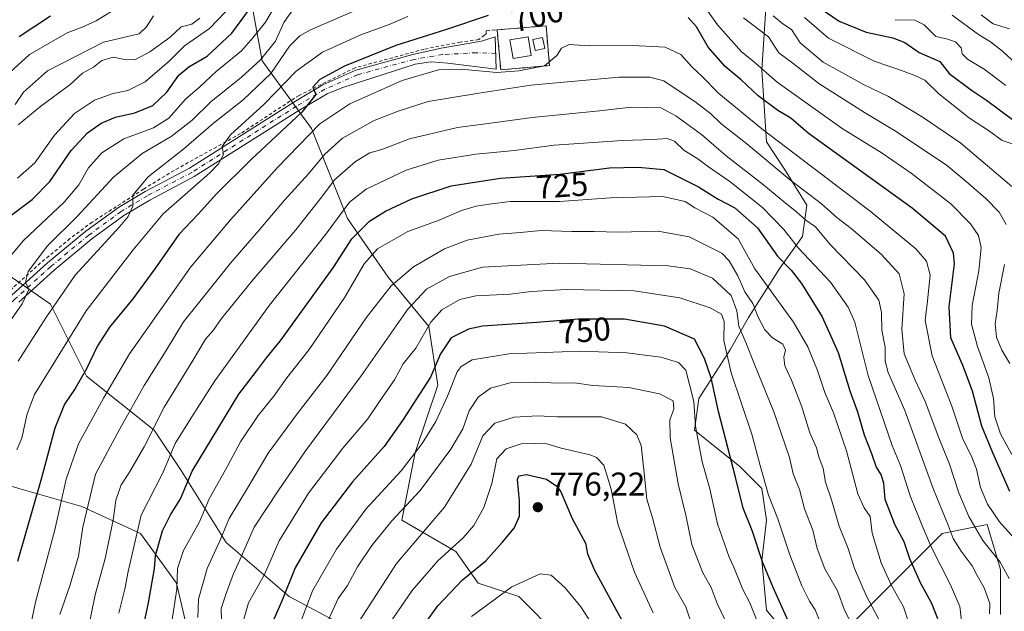
# Model space of a CAD drawing. Units: metres. Extents: x 662028 to 665495, y 4730332 to 4732726.
# Drawn here: x 663584 to 663884, y 4731325 to 4731505 of the extents above; entities that cross this region are included whole.
import ezdxf
from ezdxf.enums import TextEntityAlignment as Align

# ---------------------------------------------------------------- set-up
doc = ezdxf.new("R2010")
doc.units = ezdxf.units.M
doc.header["$MEASUREMENT"] = 0
for name, pattern in [('DGN Style 2', [1.6480167562047852, 0.988810053722871, -0.6592067024819142]), ('DGN Style 3', [2.307223458686699, 1.648016756204785, -0.6592067024819142]), ('DGN Style 4', [2.6384748266838614, 1.318413404963828, -0.6592067024819142, 0.001648016756204785, -0.6592067024819142])]:
    doc.linetypes.add(name, pattern=pattern)
for name, color, linetype, lineweight in [('Antena Cxs', 7, 'Continuous', 0), ('Arbolado forestal CxS', 92, 'Continuous', 0), ('Curva de nivel maestra', 30, 'Continuous', 30), ('Curva de nivel normal', 30, 'Continuous', 0), ('Edificación ligera Cxs', 1, 'Continuous', 0), ('Instalación de telecomunicaciones y medición Cxs', 135, 'Continuous', 0), ('Obra de contención lineal', 1, 'DGN Style 3', 13), ('Pastizal CxS', 92, 'Continuous', 0), ('Pista no pavimentada Cxs', 111, 'Continuous', 0), ('Pista no pavimentada eje', 91, 'DGN Style 4', 0), ('Punto de cota en terreno', 7, 'Continuous', 0), ('Rótulo de curva de nivel directora', 7, 'Continuous', 0), ('Rótulo de punto de cota en terreno', 7, 'Continuous', 0), ('Suelo desnudo CxS', 253, 'Continuous', 0), ('Valla', 7, 'DGN Style 2', 0)]:
    doc.layers.add(name, color=color, linetype=linetype, lineweight=lineweight)
doc.styles.add('Style-Arial', font='txt')

# ---------------------------------------------------------------- blocks, each defined once
blk = doc.blocks.new('*U17')
at = {"layer": 'Arbolado forestal CxS', "color": 92, "linetype": 'Continuous', "lineweight": 0}
for points in [[(663574.9892999995, 4731532.958100001, 618.8173999999999), (663585.0909000002, 4731540.7719, 616.2455999999949), (663593.1331000002, 4731546.9923, 615.4355999999971), (663622.5324999997, 4731537.478700001, 637.5053999999947), (663638.9590999996, 4731523.789100001, 654.064400000003), (663655.3855, 4731507.3619, 674.5473999999958), (663658.1234999998, 4731492.304500001, 683.5791000000027), (663673.1807000004, 4731471.7707, 702.7502999999998), (663684.1310999999, 4731444.392100001, 720.1548999999941), (663696.4512999998, 4731426.595699999, 732.6717000000062), (663708.7710999995, 4731411.537699999, 744.1233000000066), (663711.5088999999, 4731393.741699999, 750.6441000000051), (663704.6634999998, 4731373.2093, 753.6515000000073), (663700.5565, 4731352.6757, 759.9095999999992), (663716.9829000002, 4731343.0933, 769.438599999994), (663723.8277000004, 4731333.5101, 775.5970999999992), (663736.1473000003, 4731329.402899999, 780.5745000000024), (663748.4666999998, 4731317.0825, 785.0405999999931)], [(663689.6051000003, 4731317.0843, 766.4682999999933), (663666.3334999997, 4731329.405099999, 749.8163999999962), (663647.1697000006, 4731345.8325, 734.8617999999989), (663633.4804999996, 4731367.735300001, 721.6076999999932), (663625.2676999997, 4731380.055299999, 714.0170000000071), (663604.7342999997, 4731396.4827, 699.5476999999955), (663593.7839000003, 4731418.3859, 688.1434000000008), (663571.8812999995, 4731433.4441, 674.2929000000004), (663558.1929000001, 4731444.395300001, 665.5966000000044), (663544.5038999999, 4731443.026900001, 661.4830999999976), (663536.2901, 4731437.551899999, 660.1134000000021), (663528.0767000001, 4731417.0185, 660.0298000000039), (663530.8142999997, 4731396.4847, 665.508600000001), (663534.9200999998, 4731381.426899999, 668.5792999999976), (663547.2405000003, 4731373.2139, 676.2192000000068), (663562.2984999996, 4731369.1065, 682.9100999999937), (663584.2001, 4731362.2609, 695.4413999999961), (663603.3649000004, 4731356.785300001, 707.8542000000016), (663621.1601, 4731348.570900001, 720.0197999999947), (663632.1118999999, 4731333.512700001, 728.9232000000048), (663636.2175000003, 4731315.7169, 732.8407000000007)], [(663882.6193000004, 4731323.924100001, 712.6189000000013), (663882.6195, 4731337.6129, 710.6392999999953), (663878.5126999998, 4731351.301700001, 707.2415000000037), (663864.8239000002, 4731348.564300001, 717.109500000006), (663848.3969000002, 4731332.137700001, 730.8329999999987), (663836.0768999998, 4731319.818499999, 740.8150000000023)], [(663818.2811000004, 4731317.080700001, 751.077099999995), (663811.4370999997, 4731325.294700001, 752.5660999999964), (663810.0685000002, 4731340.3529, 750.3059999999969), (663811.4380999999, 4731352.672700001, 746.8234999999986), (663810.0689000003, 4731362.254699999, 745.6591000000044), (663803.2241000002, 4731369.0997, 748.5570000000008), (663796.3803000003, 4731374.5757, 751.9009999999981), (663789.5355000002, 4731380.0507, 756.0820999999996), (663790.9046999998, 4731389.6337, 754.7489999999963), (663800.4867000004, 4731404.691299999, 743.8752999999998), (663805.9627, 4731414.2729, 738.2339000000065), (663815.5449000001, 4731429.330700001, 725.8850999999996), (663822.3901000004, 4731438.9133, 717.7741999999998), (663823.7591000004, 4731448.494899999, 712.5828000000038), (663816.9145000001, 4731459.445900001, 709.5843000000023), (663811.4395000003, 4731467.6601, 706.4566999999952), (663810.0708999997, 4731489.561699999, 695.3638000000064), (663811.4407000003, 4731511.464500001, 682.8166999999958)]]:
    blk.add_polyline3d(points, dxfattribs=at)
blk = doc.blocks.new('5PATER')
at = {"layer": 'Suelo desnudo CxS', "linetype": 'Continuous', "lineweight": 0}
h = blk.add_hatch(color=51, dxfattribs=at)
edge = h.paths.add_edge_path()
edge.add_ellipse((0, 0), major_axis=(-0.1095731443231308, -0.1110710700762829), ratio=0.9994222409660322, start_angle=0, end_angle=360)

msp = doc.modelspace()

# ---------------------------------------------------------------- linework, layer by layer
at = {"layer": 'Antena Cxs', "color": 7, "linetype": 'Continuous', "lineweight": 0}
msp.add_polyline3d([(663744.04, 4731496.060000001, 706.0601000000024), (663741.0999999996, 4731495.439999999, 706.2312999999995), (663740.3799999999, 4731498.83, 706.1377000000067), (663743.3200000003, 4731499.449999999, 705.6152000000002), (663744.04, 4731496.060000001, 706.0601000000024)], dxfattribs=at)
msp.add_polyline3d([(663744.04, 4731496.060000001, 706.0601000000024), (663741.0999999996, 4731495.439999999, 706.2312999999995), (663740.3799999999, 4731498.83, 706.1377000000067), (663743.3200000003, 4731499.449999999, 705.6152000000002), (663744.04, 4731496.060000001, 706.0601000000024)], dxfattribs=at)
msp.add_3dface([(663744.04, 4731496.060000001, 706.0601000000024), (663741.0999999996, 4731495.439999999, 706.2312999999995), (663740.3799999999, 4731498.83, 706.1377000000067), (663743.3200000003, 4731499.449999999, 705.6152000000002)], dxfattribs=at)
msp.add_3dface([(663744.04, 4731496.060000001, 706.0601000000024), (663741.0999999996, 4731495.439999999, 706.2312999999995), (663740.3799999999, 4731498.83, 706.1377000000067), (663743.3200000003, 4731499.449999999, 705.6152000000002)], dxfattribs=at)
msp.add_3dface([(663744.04, 4731496.060000001, 706.0601000000024), (663741.0999999996, 4731495.439999999, 706.2312999999995), (663740.3799999999, 4731498.83, 706.1377000000067), (663743.3200000003, 4731499.449999999, 705.6152000000002)], dxfattribs=at)
msp.add_3dface([(663744.04, 4731496.060000001, 706.0601000000024), (663741.0999999996, 4731495.439999999, 706.2312999999995), (663740.3799999999, 4731498.83, 706.1377000000067), (663743.3200000003, 4731499.449999999, 705.6152000000002)], dxfattribs=at)
msp.add_3dface([(663744.04, 4731496.060000001, 706.0601000000024), (663741.0999999996, 4731495.439999999, 706.2312999999995), (663740.3799999999, 4731498.83, 706.1377000000067), (663743.3200000003, 4731499.449999999, 705.6152000000002)], dxfattribs=at)
at = {"layer": 'Arbolado forestal CxS', "color": 92, "linetype": 'Continuous', "lineweight": 0}
for points in [[(663818.2811000004, 4731317.080700001, 751.077099999995), (663811.4370999997, 4731325.294700001, 752.5660999999964), (663810.0685000002, 4731340.3529, 750.3059999999969), (663811.4380999999, 4731352.672700001, 746.8234999999986), (663810.0689000003, 4731362.254699999, 745.6591000000044), (663803.2241000002, 4731369.0997, 748.5570000000008), (663796.3803000003, 4731374.5757, 751.9009999999981), (663789.5355000002, 4731380.0507, 756.0820999999996), (663790.9046999998, 4731389.6337, 754.7489999999963), (663800.4867000004, 4731404.691299999, 743.8752999999998), (663805.9627, 4731414.2729, 738.2339000000065), (663815.5449000001, 4731429.330700001, 725.8850999999996), (663822.3901000004, 4731438.9133, 717.7741999999998), (663823.7591000004, 4731448.494899999, 712.5828000000038), (663816.9145000001, 4731459.445900001, 709.5843000000023), (663811.4395000003, 4731467.6601, 706.4566999999952), (663810.0708999997, 4731489.561699999, 695.3638000000064), (663811.4407000003, 4731511.464500001, 682.8166999999958), (663816.9156999999, 4731527.8913, 673.3631000000023), (663834.7117, 4731547.055299999, 653.716499999995), (663847.0317000002, 4731564.8509, 636.5344000000041), (663863.4590999996, 4731582.6461, 615.3252999999969), (663879.3337000003, 4731593.468699999, 612.5752999999969)], [(663593.1331000002, 4731546.9923, 615.4355999999971), (663622.5324999997, 4731537.478700001, 637.5053999999947), (663638.9590999996, 4731523.789100001, 654.064400000003), (663655.3855, 4731507.3619, 674.5473999999958), (663658.1234999998, 4731492.304500001, 683.5791000000027), (663673.1807000004, 4731471.7707, 702.7502999999998), (663684.1310999999, 4731444.392100001, 720.1548999999941), (663696.4512999998, 4731426.595699999, 732.6717000000062), (663708.7710999995, 4731411.537699999, 744.1233000000066), (663711.5088999999, 4731393.741699999, 750.6441000000051), (663704.6634999998, 4731373.2093, 753.6515000000073), (663700.5565, 4731352.6757, 759.9095999999992), (663716.9829000002, 4731343.0933, 769.438599999994), (663723.8277000004, 4731333.5101, 775.5970999999992), (663736.1473000003, 4731329.402899999, 780.5745000000024), (663748.4666999998, 4731317.0825, 785.0405999999931)], [(663689.6051000003, 4731317.0843, 766.4682999999933), (663666.3334999997, 4731329.405099999, 749.8163999999962), (663647.1697000006, 4731345.8325, 734.8617999999989), (663633.4804999996, 4731367.735300001, 721.6076999999932), (663625.2676999997, 4731380.055299999, 714.0170000000071), (663604.7342999997, 4731396.4827, 699.5476999999955), (663593.7839000003, 4731418.3859, 688.1434000000008), (663571.8812999995, 4731433.4441, 674.2929000000004), (663558.1929000001, 4731444.395300001, 665.5966000000044), (663544.5038999999, 4731443.026900001, 661.4830999999976), (663536.2901, 4731437.551899999, 660.1134000000021), (663528.0767000001, 4731417.0185, 660.0298000000039), (663530.8142999997, 4731396.4847, 665.508600000001), (663534.9200999998, 4731381.426899999, 668.5792999999976), (663547.2405000003, 4731373.2139, 676.2192000000068), (663562.2984999996, 4731369.1065, 682.9100999999937), (663584.2001, 4731362.2609, 695.4413999999961), (663603.3649000004, 4731356.785300001, 707.8542000000016), (663621.1601, 4731348.570900001, 720.0197999999947), (663632.1118999999, 4731333.512700001, 728.9232000000048), (663636.2175000003, 4731315.7169, 732.8407000000007)], [(663882.6193000004, 4731323.924100001, 712.6189000000013), (663882.6195, 4731337.6129, 710.6392999999953), (663878.5126999998, 4731351.301700001, 707.2415000000037), (663864.8239000002, 4731348.564300001, 717.109500000006), (663848.3969000002, 4731332.137700001, 730.8329999999987), (663836.0768999998, 4731319.818499999, 740.8150000000023)]]:
    msp.add_polyline3d(points, dxfattribs=at)
at = {"layer": 'Curva de nivel maestra', "color": 30, "linetype": 'Continuous', "lineweight": 30, "flags": 128}
for points, elevation in [([(663581.7800000003, 4731445.3301), (663588.2400000002, 4731450.1501), (663593.5800000001, 4731455.6601), (663600.1200000001, 4731465.0601), (663605.0800000001, 4731470.440099999), (663609.1699999999, 4731473.4101), (663613.5599999997, 4731475.2601), (663619.3899999997, 4731476.540100001), (663624.8799999999, 4731478.790100001), (663629.1399999997, 4731482.780099999), (663632.8300000001, 4731488.0001), (663635.8399999999, 4731490.520099999), (663641.4699999997, 4731493.7601), (663648.9400000004, 4731500.7601), (663655.6900000004, 4731509.940099999)], 675), ([(663827.5099999999, 4731508.600099999), (663833.54, 4731504.4001), (663841.7400000002, 4731501.0701), (663849.8899999997, 4731499.360099999), (663853.5099999999, 4731497.880100001), (663857.8300000001, 4731494.9001), (663864.0999999996, 4731492.140100001), (663866.9600000001, 4731488.5101), (663873.7400000002, 4731483.460100001), (663878.29, 4731480.420100001), (663886.5999999996, 4731474.170100001)], 675), ([(663726.8799999999, 4731506.130100001), (663714.1799999997, 4731501.870100001), (663698.75, 4731497.0101), (663683.1399999997, 4731490.7301), (663675.6399999997, 4731486.630100001), (663673.5899999999, 4731484.3301), (663674.5, 4731482.1501), (663670.1799999997, 4731476.690099999), (663654.8399999999, 4731462.3201), (663644.1699999999, 4731451.800100001), (663638.8399999999, 4731445.850099999), (663632.8399999999, 4731439.5801), (663625.5199999996, 4731429.0801), (663618.8499999996, 4731420.0001), (663611.7599999999, 4731411.3301), (663608.0499999998, 4731405.6601), (663604.7199999997, 4731398.6601), (663601.3300000001, 4731392.6601), (663598.0800000001, 4731387.9001), (663595.1100000005, 4731380.600099999), (663590.9699999997, 4731365.1601), (663583.7699999996, 4731340.120100001)], 700), ([(663593.7699999996, 4731505.9101), (663584.3200000003, 4731499.610099999)], 649.9999999999999), ([(663885.3799999999, 4731361.340100001), (663880.2599999999, 4731373.120100001), (663876.8899999997, 4731381.2301), (663874.0700000003, 4731391.9101), (663871.2599999999, 4731399.5101), (663867.5, 4731408.090100001), (663867.0199999996, 4731417.6601), (663868.5700000003, 4731430.6601), (663868.3499999996, 4731433.860099999), (663865.8700000001, 4731439.040100001), (663855.6900000004, 4731447.540100001), (663824.1299999999, 4731470.340100001), (663818.8700000001, 4731474.860099999), (663814.9400000004, 4731477.2301), (663808.9100000003, 4731481.7401), (663803.7300000006, 4731486.5701), (663798.8499999996, 4731490.6601), (663793.7199999997, 4731496.460100001), (663790.1399999997, 4731502.700099999), (663787.6900000004, 4731505.530099999)], 700), ([(663616.9500000002, 4731296.190099999), (663623.6399999997, 4731327.4901), (663625.4600000001, 4731338.0101), (663625.7000000002, 4731341.950099999), (663627.8200000003, 4731349.4001), (663630.29, 4731354.3301), (663633.3200000003, 4731359.1501), (663636.9100000003, 4731367.600099999), (663651.0199999996, 4731391.0001), (663656.4600000001, 4731397.9301), (663659.4900000002, 4731402.040100001), (663663.6399999997, 4731407.130100001), (663679.6799999997, 4731429.4001), (663685.4299999997, 4731438.2301), (663690.79, 4731443.610099999), (663695.6100000005, 4731446.630100001), (663703.6600000003, 4731450.380100001), (663715.5700000003, 4731454.300100001), (663730.5800000001, 4731456.6601), (663748.5999999996, 4731457.890100001), (663763.7400000002, 4731459.780099999), (663772.4699999997, 4731460.040100001), (663780.2400000002, 4731459.3301), (663790.7800000003, 4731454.020099999), (663796.8099999997, 4731450.3201), (663801.8200000003, 4731447.6801), (663808.7300000006, 4731441.5801), (663814.8300000001, 4731432.940099999), (663818.9299999997, 4731428.670100001), (663822.1100000005, 4731424.6601), (663828.3899999997, 4731414.530099999), (663833.2599999999, 4731403.630100001), (663836.75, 4731391.9801), (663839.0700000003, 4731385.600099999), (663841.1399999997, 4731378.640100001), (663843.3600000005, 4731372.940099999), (663844.8300000001, 4731368.7401), (663846.3300000001, 4731366.340100001), (663847.0099999999, 4731363.960100001), (663847.4699999997, 4731359.0701), (663850.4299999997, 4731351.2601), (663853.2199999997, 4731346.220100001), (663854.9400000004, 4731341.040100001), (663858.1600000003, 4731333.670100001), (663861.6200000001, 4731327.370100001), (663863.4500000002, 4731322.800100001)], 725), ([(663818.0700000003, 4731322.040100001), (663813.5300000003, 4731332.170100001), (663810.2599999999, 4731340.020099999), (663807.1399999997, 4731349.5001), (663804.3799999999, 4731356.3301), (663802, 4731365.7601), (663796.8300000001, 4731385.710100001), (663794.6799999997, 4731395.960100001), (663792.5999999996, 4731401.790100001), (663789.5499999998, 4731407.720100001), (663780.4600000001, 4731411.630100001), (663768.3200000003, 4731413.7501), (663754.1799999997, 4731413.7401), (663741.6699999999, 4731412.7501), (663725.0999999996, 4731411.620100001), (663720.9000000004, 4731410.7301), (663715.5700000003, 4731408.120100001), (663712.3099999997, 4731403.2401), (663709.3099999997, 4731396.170100001), (663700.7800000003, 4731383.0001), (663695.2699999996, 4731375.0801), (663685.5800000001, 4731364.3301), (663676.0700000003, 4731351.800100001), (663668.2100000001, 4731338.200099999), (663664, 4731327.800100001), (663659.5599999997, 4731317.6601)], 750), ([(663699.7400000002, 4731310.1601), (663711.54, 4731326.640100001), (663719.0499999998, 4731334.4901), (663726.1699999999, 4731340.3101), (663731.1100000005, 4731345.9101), (663734.7599999999, 4731350.210100001), (663736.3600000005, 4731353.850099999), (663736.3799999999, 4731358.5801), (663735.7300000006, 4731365.0001), (663736.1399999997, 4731366.100099999), (663738.4800000006, 4731366.530099999), (663744.5599999997, 4731365.1501), (663747.6900000004, 4731363.0001), (663748.8899999997, 4731361.2401), (663752.3399999999, 4731353.1801), (663756.4100000003, 4731345.640100001), (663757.0300000003, 4731342.420100001), (663759.1699999999, 4731337.4801), (663773.0999999996, 4731312.0001)], 775)]:
    msp.add_lwpolyline(points, dxfattribs=dict(at, elevation=elevation))
at = {"layer": 'Curva de nivel normal', "color": 30, "linetype": 'Continuous', "lineweight": 0, "flags": 128}
for points, elevation in [([(663665.1799999997, 4731514.450099999), (663659.1600000003, 4731504.110099999), (663655.4199999999, 4731499.390100001), (663651.8399999999, 4731495.340100001), (663644.1699999999, 4731489.0801), (663639.1699999999, 4731484.440099999), (663634.8399999999, 4731480.670100001), (663629.75, 4731474.950099999), (663625.1500000004, 4731472.0101), (663616.0499999998, 4731468.630100001), (663609.3799999999, 4731464.350099999), (663605.3499999996, 4731459.780099999), (663602.4100000003, 4731454.610099999), (663597.9400000004, 4731449.3301), (663585.5800000001, 4731437.6601), (663569.2800000003, 4731418.3301)], 680), ([(663667.6299999999, 4731508.120100001), (663664.7599999999, 4731503.9901), (663662.1600000003, 4731498.3201), (663657.6600000003, 4731492.6501), (663651.9000000004, 4731487.420100001), (663642.5, 4731479.890100001), (663636.8399999999, 4731474.2601), (663630.5, 4731469.290100001), (663621.6299999999, 4731464.1601), (663613, 4731456.920100001), (663601.8700000001, 4731445.030099999), (663592.9299999997, 4731436.050100001), (663587.04, 4731428.290100001), (663586.1799999997, 4731425.0001), (663587.2300000006, 4731422.790100001), (663585.2000000002, 4731418.420100001), (663577.7100000001, 4731407.8101)], 685), ([(663579.0899999999, 4731486.6601), (663587.4600000001, 4731494.290100001), (663598.9000000004, 4731500.8301), (663603.4699999997, 4731502.530099999), (663607.6600000003, 4731504.520099999), (663613.7800000003, 4731508.290100001)], 655), ([(663690.5, 4731509.420100001), (663672.8399999999, 4731501.720100001), (663669.5700000003, 4731499.960100001), (663666.5, 4731496.790100001), (663660.7300000006, 4731488.4801), (663652.4000000004, 4731480.5001), (663643.3899999997, 4731473.4001), (663634.3099999997, 4731465.540100001), (663623.5199999996, 4731457.050100001), (663618.8499999996, 4731451.540100001), (663618.7800000003, 4731448.1801), (663617.3700000001, 4731444.9801), (663614.8799999999, 4731441.950099999), (663601.2599999999, 4731427.190099999), (663592.4100000003, 4731414.1801), (663583.9800000006, 4731401.030099999)], 690), ([(663886.0499999998, 4731372.620100001), (663882.5899999999, 4731378.940099999), (663880.9000000004, 4731384.0601), (663880.4500000002, 4731389.620100001), (663879.0499999998, 4731395.9101), (663875.5499999998, 4731405.4801), (663873.79, 4731412.280099999), (663873.9600000001, 4731417.950099999), (663876.04, 4731428.5001), (663876.7599999999, 4731435.600099999), (663875.8799999999, 4731439.2601), (663873.4800000006, 4731442.7401), (663867.4500000002, 4731448.840100001), (663855.4600000001, 4731458.220100001), (663846.5700000003, 4731464.290100001), (663834.4400000004, 4731471.8101), (663814.7100000001, 4731485.870100001), (663807.2999999998, 4731492.380100001), (663803.8499999996, 4731495.120100001), (663796.6100000005, 4731503.3101), (663791.9199999999, 4731509.9101)], 695), ([(663625.0700000003, 4731505.9901), (663623.0300000003, 4731502.6501), (663620.7800000003, 4731500.550100001), (663609.9400000004, 4731497.970100001), (663592.9199999999, 4731489.290100001), (663585.6200000001, 4731482.850099999), (663583.0899999999, 4731479.020099999)], 659.9999999999999), ([(663702.3799999999, 4731505.800100001), (663696.7999999998, 4731503.4301), (663688.1699999999, 4731500.2601), (663676.5, 4731494.940099999), (663668.5, 4731489.2501), (663658.7300000006, 4731479.210100001), (663648.4800000006, 4731469.800100001), (663645.9400000004, 4731466.290100001), (663646.4199999999, 4731463.8301), (663644.9000000004, 4731460.970100001), (663642.2400000002, 4731458.290100001), (663628.0499999998, 4731445.8301), (663618.8799999999, 4731434.880100001), (663604.6299999999, 4731416.300100001), (663594.54, 4731399.860099999), (663588.9400000004, 4731390.920100001), (663586.6900000004, 4731385.0001), (663585.0800000001, 4731377.5801), (663583.5499999998, 4731374.0001)], 695), ([(663646.9600000001, 4731507.220100001), (663642.1699999999, 4731502.1601), (663634.5, 4731496.870100001), (663629.9299999997, 4731492.360099999), (663622.54, 4731485.970100001), (663617.2599999999, 4731483.3301), (663612.8399999999, 4731482.4001), (663607.1699999999, 4731480.360099999), (663601.1399999997, 4731476.290100001), (663595.0199999996, 4731469.720100001), (663589.0199999996, 4731461.3301), (663583.7400000002, 4731456.6601)], 670), ([(663639.2300000006, 4731505.280099999), (663636.7699999996, 4731503.4801), (663633.5, 4731502.710100001), (663630.2000000002, 4731499.520099999), (663623.9500000002, 4731495.030099999), (663619.5999999996, 4731492.7601), (663616.8099999997, 4731492.640100001), (663612.8799999999, 4731493.4301), (663609.4299999997, 4731492.4801), (663606.8399999999, 4731490.440099999), (663603.5, 4731488.630100001), (663599.6699999999, 4731485.040100001), (663590.8200000003, 4731478.5801), (663584, 4731472.850099999)], 664.9999999999999), ([(663884.2800000003, 4731442.620100001), (663882.1500000004, 4731446.280099999), (663878.1500000004, 4731450.460100001), (663872.1699999999, 4731455.670100001), (663866.0700000003, 4731460.7501), (663850.3200000003, 4731471.200099999), (663841.25, 4731476.600099999), (663827.3200000003, 4731485.4901), (663819.4400000004, 4731491.610099999), (663815.25, 4731494.7601), (663812.0199999996, 4731499.6801), (663804.4699999997, 4731505.380100001)], 690), ([(663886.0800000001, 4731454.130100001), (663870.5300000003, 4731467.2601), (663859.04, 4731475.1601), (663848.5599999997, 4731481.5001), (663840.9900000002, 4731485.110099999), (663828.7000000002, 4731491.9001), (663821.6600000003, 4731497.8301), (663819.0199999996, 4731501.840100001), (663816.4199999999, 4731503.5801), (663813.4800000006, 4731505.9801)], 685), ([(663889.0700000003, 4731466.090100001), (663883.0999999996, 4731468.120100001), (663878.9299999997, 4731471.1601), (663873.1799999997, 4731474.870100001), (663863.8399999999, 4731482.340100001), (663859.6100000005, 4731486.450099999), (663856.5099999999, 4731487.860099999), (663852.5099999999, 4731489.420100001), (663844.1799999997, 4731492.200099999), (663830.2999999998, 4731499.220100001), (663822.9900000002, 4731505.5101)], 680), ([(663888.8200000003, 4731490.130100001), (663883.1500000004, 4731495.3101), (663879.5099999999, 4731498.140100001), (663875.9400000004, 4731500.3201), (663867.8700000001, 4731506.2401)], 664.9999999999999), ([(663885.3200000003, 4731502.120100001), (663880.3799999999, 4731503.600099999), (663876.6699999999, 4731506.280099999)], 659.9999999999999), ([(663884.1900000004, 4731484.8201), (663877.6299999999, 4731489.800100001), (663872.5800000001, 4731492.8101), (663870.9800000006, 4731494.440099999), (663870.6200000001, 4731496.3201), (663868.9600000001, 4731498.1501), (663866.1500000004, 4731499.0601), (663862.9400000004, 4731499.780099999), (663859.3799999999, 4731503.300100001), (663856.5, 4731504.6601), (663850.5300000003, 4731504.860099999)], 670), ([(663888.5199999996, 4731345.200099999), (663882.3200000003, 4731352.1501), (663878.5899999999, 4731357.5701), (663876.5, 4731362.5801), (663875.2800000003, 4731368.140100001), (663873.6799999997, 4731372.370100001), (663871.1799999997, 4731377.2601), (663867.7999999998, 4731387.3201), (663861.79, 4731402.620100001), (663859.7100000001, 4731413.340100001), (663860.4299999997, 4731419.350099999), (663861.1600000003, 4731427.1801), (663860.1100000005, 4731431.4101), (663856.8499999996, 4731435.1801), (663842.9400000004, 4731446.6601), (663810.0499999998, 4731471.6601), (663796.9400000004, 4731482.360099999), (663791.7999999998, 4731487.720100001), (663788.7100000001, 4731490.550100001), (663785.4100000003, 4731494.2401), (663780.6200000001, 4731496.450099999), (663770.8600000005, 4731497.020099999), (663757.5199999996, 4731496.9101), (663751.5, 4731497.290100001), (663749.1600000003, 4731496.220100001), (663747.7699999996, 4731493.9901), (663743.9699999997, 4731490.8101), (663736.1500000004, 4731489.3301), (663729.4500000002, 4731488.790100001), (663718.6399999997, 4731489.8101), (663711.7800000003, 4731489.610099999), (663700.7000000002, 4731486.3201), (663684.8399999999, 4731479.300100001), (663675.7100000001, 4731473.210100001), (663662.8399999999, 4731459.950099999), (663648.54, 4731444.0001), (663636.4900000002, 4731429.6601), (663617.8399999999, 4731403.190099999), (663609.9600000001, 4731389.770099999), (663602.29, 4731375.860099999), (663598.5599999997, 4731365.100099999), (663595.1399999997, 4731349.7601), (663589.2800000003, 4731327.770099999), (663584.6500000004, 4731305.9001)], 705), ([(663885.2599999999, 4731334.960100001), (663882.5300000003, 4731339.880100001), (663877.2300000006, 4731346.470100001), (663873, 4731353.7601), (663869.9400000004, 4731360.940099999), (663867.0999999996, 4731369.6601), (663863.8899999997, 4731377.6801), (663859.7199999997, 4731388.7501), (663856.6200000001, 4731395.280099999), (663853.3399999999, 4731403.210100001), (663852.5599999997, 4731410.7301), (663853.3499999996, 4731421.520099999), (663851.7400000002, 4731427.5801), (663846.3399999999, 4731433.5101), (663837.2000000002, 4731441.370100001), (663832.8700000001, 4731444.690099999), (663828.2100000001, 4731448.840100001), (663818.3700000001, 4731456.4001), (663805.5099999999, 4731467.090100001), (663797.5899999999, 4731473.280099999), (663794.5199999996, 4731476.2401), (663790.04, 4731479.630100001), (663780.2199999997, 4731486.290100001), (663776.04, 4731487.350099999), (663766.6600000003, 4731487.4001), (663739.8600000005, 4731484.9101), (663724.0099999999, 4731482.4801), (663708.6200000001, 4731479.9801), (663699.5, 4731477.0701), (663692.1799999997, 4731474.210100001), (663682.54, 4731468.780099999), (663677.1900000004, 4731464.0001), (663672.2599999999, 4731458.0001), (663664.9800000006, 4731450.0001), (663656.9800000006, 4731440.630100001), (663648.4800000006, 4731430.860099999), (663638.8399999999, 4731418.630100001), (663634.2199999997, 4731412.9901), (663628.9400000004, 4731404.300100001), (663622.2999999998, 4731393.620100001), (663614.8399999999, 4731380.460100001), (663607.4600000001, 4731366.620100001), (663603.6500000004, 4731350.550100001), (663602.29, 4731341.6601), (663599.6900000004, 4731332.6601), (663596.6799999997, 4731324.0001)], 710), ([(663605.1600000003, 4731319.030099999), (663607.3899999997, 4731329.920100001), (663610.3700000001, 4731341.0001), (663612.8899999997, 4731352.700099999), (663613.7000000002, 4731358.7601), (663615.2599999999, 4731363.4101), (663617.8600000005, 4731367.2601), (663622.3200000003, 4731375.0001), (663628.4000000004, 4731387.0001), (663636.7800000003, 4731400.6601), (663640.8700000001, 4731407.6601), (663643.2000000002, 4731410.3301), (663645.8200000003, 4731414.0001), (663654.9600000001, 4731425.3301), (663668.3799999999, 4731440.940099999), (663676.2800000003, 4731450.9801), (663680.1699999999, 4731456.200099999), (663686.5, 4731461.7601), (663690.9199999999, 4731464.380100001), (663694.5, 4731465.420100001), (663702.9800000006, 4731468.590100001), (663717.5199999996, 4731472.050100001), (663726.7999999998, 4731473.300100001), (663740.2599999999, 4731475.090100001), (663760.6600000003, 4731477.1601), (663770.4000000004, 4731478.2301), (663779.3799999999, 4731478.0101), (663783.8700000001, 4731475.5701), (663791.7300000006, 4731469.960100001), (663799.2400000002, 4731463.4301), (663810.54, 4731454.630100001), (663816.5, 4731449.670100001), (663820.6500000004, 4731446.370100001), (663823.3799999999, 4731443.880100001), (663826.3600000005, 4731441.8301), (663830.8399999999, 4731436.440099999), (663841.2699999996, 4731425.770099999), (663845.5999999996, 4731419.540100001), (663846.3799999999, 4731415.800100001), (663846.54, 4731410.460100001), (663847.5599999997, 4731405.220100001), (663847.4800000006, 4731400.9901), (663848.4199999999, 4731397.590100001), (663853.5, 4731386.0001), (663862.1399999997, 4731362.3201), (663866.6600000003, 4731351.1601), (663868.25, 4731347.090100001), (663870.5999999996, 4731343.200099999), (663873.9699999997, 4731338.8101), (663875.5099999999, 4731335.880100001), (663877.6699999999, 4731332.040100001), (663879.3099999997, 4731327.290100001), (663879.2300000006, 4731324.140100001)], 715), ([(663870.7400000002, 4731322.0601), (663870.2000000002, 4731326.380100001), (663867.3399999999, 4731332.960100001), (663861.54, 4731344.520099999), (663858.6900000004, 4731351.270099999), (663855.0899999999, 4731360.100099999), (663852.1600000003, 4731369.270099999), (663849.6699999999, 4731375.3301), (663842.4100000003, 4731396.6601), (663838.2999999998, 4731412.9101), (663836.3200000003, 4731417.420100001), (663830.8799999999, 4731425.0801), (663821.2300000006, 4731435.4001), (663816.6900000004, 4731441.020099999), (663810.2300000006, 4731447.700099999), (663800.3099999997, 4731455.6601), (663793.8600000005, 4731460.120100001), (663790.6100000005, 4731462.5701), (663786.3099999997, 4731465.170100001), (663783.4400000004, 4731467.940099999), (663781.2199999997, 4731468.700099999), (663776.9500000002, 4731468.370100001), (663767.6600000003, 4731468.1501), (663746.8600000005, 4731466.690099999), (663734.8600000005, 4731465.030099999), (663723.1100000005, 4731463.950099999), (663711.6799999997, 4731462.120100001), (663701.8700000001, 4731459.0601), (663689.7800000003, 4731453.270099999), (663684.6900000004, 4731449.3301), (663677.4600000001, 4731439.6601), (663660.3399999999, 4731418.0001), (663643.7699999996, 4731395.0001), (663636.0700000003, 4731383.0001), (663631.7300000006, 4731376.0001), (663627.9400000004, 4731367.100099999), (663621.3200000003, 4731354.1601), (663617.3700000001, 4731337.0601), (663616.4100000003, 4731331.6601), (663614.5300000003, 4731324.3301)], 720), ([(663630.2699999996, 4731319.1801), (663632.1600000003, 4731331.6601), (663632.4299999997, 4731338.0001), (663634.2800000003, 4731343.460100001), (663639.0599999997, 4731352.170100001), (663642.0700000003, 4731359.120100001), (663647.04, 4731368.0001), (663651.5499999998, 4731376.460100001), (663656.9699999997, 4731384.5001), (663661.6900000004, 4731390.370100001), (663665.6299999999, 4731395.970100001), (663672.4299999997, 4731404.5701), (663683.2699999996, 4731420.520099999), (663689.1100000005, 4731430.610099999), (663693.1699999999, 4731435.1601), (663702.4100000003, 4731440.420100001), (663711.9100000003, 4731443.880100001), (663718.7599999999, 4731446.8101), (663723.1600000003, 4731448.1801), (663727.1600000003, 4731448.770099999), (663733.4900000002, 4731449.530099999), (663748.4900000002, 4731449.520099999), (663764.0300000003, 4731450.630100001), (663779.9600000001, 4731451.0701), (663786.6900000004, 4731449.550100001), (663789.7199999997, 4731447.600099999), (663795.1399999997, 4731444.850099999), (663802.7999999998, 4731438.210100001), (663807.9000000004, 4731429.0801), (663819.6600000003, 4731412.840100001), (663824.04, 4731405.340100001), (663827, 4731398.1801), (663829.2100000001, 4731391.4801), (663831.7999999998, 4731385.300100001), (663835.7699999996, 4731373.710100001), (663839.2599999999, 4731360.6601), (663841.1900000004, 4731356.360099999), (663842.9299999997, 4731353.790100001), (663843.54, 4731348.720100001), (663846.3399999999, 4731339.690099999), (663849.4199999999, 4731332.790100001), (663853.0999999996, 4731326.270099999), (663856.1500000004, 4731316.9901)], 730.0000000000001), ([(663638.5599999997, 4731323.050100001), (663638.7800000003, 4731328.610099999), (663641.4500000002, 4731337.9301), (663645.2400000002, 4731346.4001), (663648.1100000005, 4731353.140100001), (663653.7199999997, 4731362.370100001), (663659.9699999997, 4731373.020099999), (663668.7599999999, 4731385.040100001), (663677.8499999996, 4731396.640100001), (663689.8099999997, 4731414.220100001), (663697.3799999999, 4731423.9001), (663704.1600000003, 4731429.6601), (663713.5800000001, 4731435.170100001), (663720.4299999997, 4731437.840100001), (663730.0899999999, 4731439.590100001), (663736.6799999997, 4731440.120100001), (663742.9600000001, 4731440.790100001), (663752.29, 4731440.4901), (663759.0999999996, 4731440.4901), (663766.3499999996, 4731440.2501), (663778.5199999996, 4731440.540100001), (663787.9299999997, 4731438.840100001), (663797.8300000001, 4731433.850099999), (663800.0999999996, 4731431.5601), (663802.7800000003, 4731426.950099999), (663804.9199999999, 4731422.090100001), (663807.2699999996, 4731418.5101), (663808.9500000002, 4731414.380100001), (663811, 4731410.5601), (663813.25, 4731408.0801), (663816.4100000003, 4731406.200099999), (663817.2400000002, 4731404.3101), (663816.7000000002, 4731402.2501), (663817.0199999996, 4731399.630100001), (663819.0800000001, 4731395.2501), (663822.1200000001, 4731387.380100001), (663824.6699999999, 4731379.190099999), (663826.6900000004, 4731374.6501), (663827.4000000004, 4731371.950099999), (663828.6600000003, 4731368.3201), (663829.4400000004, 4731364.200099999), (663831.1799999997, 4731358.8201), (663833.5, 4731350.860099999), (663836.3200000003, 4731344.040100001), (663838.2100000001, 4731337.950099999), (663841.7599999999, 4731329.780099999), (663847.1799999997, 4731319.440099999)], 735), ([(663838.7699999996, 4731318.280099999), (663835.1399999997, 4731325.3101), (663832.9900000002, 4731331.1601), (663829.2100000001, 4731337.8101), (663826.8700000001, 4731344.0701), (663825.5599999997, 4731349.5801), (663823.0199999996, 4731356.140100001), (663821.4400000004, 4731362.020099999), (663819.5599999997, 4731366.7601), (663818.4000000004, 4731371.700099999), (663813.7199999997, 4731385.620100001), (663807.8799999999, 4731399.8201), (663805.1799999997, 4731406.6801), (663803.0199999996, 4731411.620100001), (663802.4000000004, 4731416.300100001), (663800.7300000006, 4731421.0001), (663795.0700000003, 4731426.280099999), (663788.2300000006, 4731429.040100001), (663781.54, 4731429.9901), (663748.4000000004, 4731430.860099999), (663725.1100000005, 4731429.5601), (663715.0599999997, 4731426.790100001), (663708.0599999997, 4731422.9101), (663702.4500000002, 4731416.840100001), (663688.2800000003, 4731396.5701), (663671.0700000003, 4731373.470100001), (663662.9699999997, 4731361.590100001), (663655.75, 4731350.5001), (663651.8899999997, 4731341.7301), (663649.3200000003, 4731336.170100001), (663647.2999999998, 4731330.6801), (663645.7000000002, 4731325.8201), (663645.8499999996, 4731318.6801)], 740), ([(663885.4400000004, 4731400.3301), (663882.9800000006, 4731404.3301), (663881.3700000001, 4731408.3301), (663880.9900000002, 4731412.3301), (663881.5300000003, 4731416.420100001), (663882.1100000005, 4731421.710100001), (663883.8200000003, 4731430.380100001)], 690), ([(663652.3799999999, 4731321.870100001), (663654.0199999996, 4731327.4801), (663658.8300000001, 4731336.1501), (663663.2999999998, 4731346.4101), (663672.2199999997, 4731360.890100001), (663682.6600000003, 4731374.530099999), (663690.2199999997, 4731383.470100001), (663693.8499999996, 4731388.7501), (663698.4000000004, 4731395.340100001), (663701, 4731400.1601), (663704.8200000003, 4731404.950099999), (663709.4299999997, 4731412.9001), (663712.7400000002, 4731416.6601), (663718.2000000002, 4731419.7601), (663723.1399999997, 4731420.880100001), (663733.4900000002, 4731421.360099999), (663739.9400000004, 4731422.1801), (663750.6500000004, 4731422.800100001), (663771.1900000004, 4731422.360099999), (663785.1100000005, 4731420.280099999), (663794.3399999999, 4731417.1801), (663797.8099999997, 4731415.3101), (663798.5499999998, 4731413.0601), (663798.4800000006, 4731407.3201), (663800.6699999999, 4731397.5101), (663807.04, 4731378.850099999), (663809.5300000003, 4731369.270099999), (663812.0499999998, 4731360.270099999), (663814.9299999997, 4731353.040100001), (663818.54, 4731342.110099999), (663822.1500000004, 4731332.6501), (663824.5, 4731328.0101), (663826.25, 4731325.420100001), (663827.7100000001, 4731321.970100001)], 745), ([(663669.5999999996, 4731321.050100001), (663673.4199999999, 4731331.120100001), (663680.79, 4731343.790100001), (663689.6100000005, 4731356.0001), (663700.4400000004, 4731367.6601), (663706.8200000003, 4731376.0001), (663710.9199999999, 4731382.6601), (663714.5199999996, 4731390.4001), (663717.4299999997, 4731397.790100001), (663718.5999999996, 4731399.370100001), (663722.0199999996, 4731401.370100001), (663733.25, 4731403.280099999), (663754.6799999997, 4731404.050100001), (663769.0199999996, 4731403.5101), (663779.29, 4731402.270099999), (663784.6900000004, 4731400.640100001), (663786.9299999997, 4731398.300100001), (663789.4000000004, 4731388.780099999), (663789.8300000001, 4731381.2401), (663791.9100000003, 4731370.390100001), (663794.2400000002, 4731362.200099999), (663796.54, 4731351.520099999), (663800.0599999997, 4731341.440099999), (663801.54, 4731338.3201), (663804.3099999997, 4731331.540100001), (663806.3799999999, 4731327.530099999), (663809.2599999999, 4731320.470100001)], 755.0000000000001), ([(663677.9600000001, 4731321.790100001), (663681.2400000002, 4731328.8201), (663684.0499999998, 4731332.780099999), (663687.1699999999, 4731338.420100001), (663691.4500000002, 4731345.0001), (663697.5199999996, 4731352.420100001), (663706.1600000003, 4731361.6601), (663715.5199999996, 4731374.280099999), (663719.0999999996, 4731380.450099999), (663721.0800000001, 4731385.940099999), (663723.79, 4731390.110099999), (663727.5800000001, 4731392.840100001), (663733.4900000002, 4731394.440099999), (663741.1100000005, 4731394.6501), (663748.2999999998, 4731394.280099999), (663753.1100000005, 4731394.420100001), (663758.6600000003, 4731393.6601), (663769.6200000001, 4731392.9801), (663778.9199999999, 4731391.090100001), (663783.0700000003, 4731388.9101), (663783.2999999998, 4731386.460100001), (663782.04, 4731383.120100001), (663782.1900000004, 4731377.6801), (663784.5800000001, 4731363.6601), (663786.9699999997, 4731354.140100001), (663788.7999999998, 4731345.300100001), (663792.0999999996, 4731336.600099999), (663794.6600000003, 4731332.1601), (663796.5099999999, 4731327.3201), (663801.8099999997, 4731316.090100001)], 760), ([(663686.5800000001, 4731320.3301), (663699, 4731339.5001), (663713.5700000003, 4731356.6601), (663721.6299999999, 4731369.6601), (663725.25, 4731378.3301), (663728.8899999997, 4731382.1601), (663734.7199999997, 4731384.030099999), (663741.9900000002, 4731384.380100001), (663747.8700000001, 4731384.130100001), (663761.2699999996, 4731384.040100001), (663768.5499999998, 4731381.8301), (663772.0199999996, 4731378.630100001), (663773.3099999997, 4731375.4001), (663774.2100000001, 4731367.950099999), (663775.0599999997, 4731359.040100001), (663776.8499999996, 4731353.360099999), (663779.0899999999, 4731344.460100001), (663783.6100000005, 4731332.200099999), (663786.9000000004, 4731326.3301), (663788.2400000002, 4731322.3301)], 765), ([(663695.5700000003, 4731319.3301), (663703.75, 4731331.3101), (663711.5700000003, 4731340.2501), (663719.2800000003, 4731347.3101), (663722.4600000001, 4731351.0001), (663725.5199999996, 4731356.520099999), (663728.0099999999, 4731363.780099999), (663729.4699999997, 4731371.2601), (663732.29, 4731374.340100001), (663736.8600000005, 4731375.880100001), (663740.79, 4731375.960100001), (663744.7000000002, 4731375.870100001), (663749.0800000001, 4731374.5801), (663757.8099999997, 4731372.4901), (663759.7999999998, 4731371.7301), (663762.04, 4731369.350099999), (663764.2300000006, 4731362.0601), (663766.2699999996, 4731351.5601), (663771.3099999997, 4731336.840100001), (663776.9800000006, 4731324.4901)], 770), ([(663759.5199999996, 4731319.360099999), (663755.0199999996, 4731326.340100001), (663750.2800000003, 4731332.050100001), (663746, 4731335.9801), (663742.6200000001, 4731336.360099999), (663734.0800000001, 4731332.380100001), (663721.79, 4731323.3201)], 780)]:
    msp.add_lwpolyline(points, dxfattribs=dict(at, elevation=elevation))
at = {"layer": 'Edificación ligera Cxs', "color": 1, "linetype": 'Continuous', "lineweight": 0}
msp.add_polyline3d([(663739.9101, 4731493.940099999, 705.6521000000066), (663734.4200999998, 4731493.050100001, 705.1340000000056), (663733.4700999996, 4731498.7501, 705.2363000000041), (663738.9600999998, 4731499.6501, 705.4498000000021), (663739.9101, 4731493.940099999, 705.6521000000066)], dxfattribs=at)
msp.add_3dface([(663739.9101, 4731493.940099999, 705.6521000000066), (663734.4200999998, 4731493.050100001, 705.6521000000066), (663733.4700999996, 4731498.7501, 705.6521000000066), (663738.9600999998, 4731499.6501, 705.6521000000066)], dxfattribs=at)
at = {"layer": 'Instalación de telecomunicaciones y medición Cxs', "color": 135, "linetype": 'Continuous', "lineweight": 0, "extrusion": (-0.05037353455089565, 0.2271339267413967, 0.9725598625996672), "elevation": 1041933.88391623, "flags": 128}
msp.add_lwpolyline([(-1672440.749904775, -4352581.066332767), (-1672455.493331691, -4352579.041856591), (-1672453.884462186, -4352566.643981683)], dxfattribs=at)
at = {"layer": 'Instalación de telecomunicaciones y medición Cxs', "color": 135, "linetype": 'Continuous', "lineweight": 0, "extrusion": (0.9953727027298566, 0.09152837363388194, 0.02925302514608277), "elevation": 1093745.570185747, "flags": 128}
msp.add_lwpolyline([(4650835.791097105, -31303.18562055914), (4650845.487430903, -31304.82892382937), (4650847.965367615, -31305.75231900678)], dxfattribs=at)
at = {"layer": 'Instalación de telecomunicaciones y medición Cxs', "color": 135, "linetype": 'Continuous', "lineweight": 0, "extrusion": (-0.05282383514661099, -0.004562382528134921, 0.9985934243254714), "elevation": -55943.07934833449, "flags": 128}
msp.add_lwpolyline([(-4656826.267355958, 1066960.211040684), (-4656826.267355957, 1066945.314914206)], dxfattribs=at)
at = {"layer": 'Instalación de telecomunicaciones y medición Cxs', "color": 135, "linetype": 'Continuous', "lineweight": 0}
msp.add_polyline3d([(663745.4800000006, 4731490.890000001, 706.3674000000028), (663730.6600000003, 4731489.609999999, 705.5776999999945), (663729.8200000003, 4731499.27, 703.9349999999977), (663729.6200000001, 4731501.74, 703.0120000000024), (663744.4400000004, 4731503.01, 703.482999999993)], close=True, dxfattribs=at)
at = {"layer": 'Obra de contención lineal', "color": 1, "linetype": 'DGN Style 3', "lineweight": 13}
msp.add_polyline3d([(663729.6201, 4731501.7401, 703.0120000000024), (663726.2801000001, 4731501.4901, 702.6146000000008), (663726.2301000003, 4731500.5101, 702.8488999999972), (663723.9801000003, 4731498.800100001, 703.2131999999983)], dxfattribs=at)
at = {"layer": 'Pastizal CxS', "color": 92, "linetype": 'Continuous', "lineweight": 0}
for points in [[(663818.2811000004, 4731317.080700001, 751.077099999995), (663811.4370999997, 4731325.294700001, 752.5660999999964), (663810.0685000002, 4731340.3529, 750.3059999999969), (663811.4380999999, 4731352.672700001, 746.8234999999986), (663810.0689000003, 4731362.254699999, 745.6591000000044), (663803.2241000002, 4731369.0997, 748.5570000000008), (663796.3803000003, 4731374.5757, 751.9009999999981), (663789.5355000002, 4731380.0507, 756.0820999999996), (663790.9046999998, 4731389.6337, 754.7489999999963), (663800.4867000004, 4731404.691299999, 743.8752999999998), (663805.9627, 4731414.2729, 738.2339000000065), (663815.5449000001, 4731429.330700001, 725.8850999999996), (663822.3901000004, 4731438.9133, 717.7741999999998), (663823.7591000004, 4731448.494899999, 712.5828000000038), (663816.9145000001, 4731459.445900001, 709.5843000000023), (663811.4395000003, 4731467.6601, 706.4566999999952), (663810.0708999997, 4731489.561699999, 695.3638000000064), (663811.4407000003, 4731511.464500001, 682.8166999999958), (663816.9156999999, 4731527.8913, 673.3631000000023), (663834.7117, 4731547.055299999, 653.716499999995), (663847.0317000002, 4731564.8509, 636.5344000000041), (663863.4590999996, 4731582.6461, 615.3252999999969), (663879.3337000003, 4731593.468699999, 612.5752999999969)], [(663593.1331000002, 4731546.9923, 615.4355999999971), (663622.5324999997, 4731537.478700001, 637.5053999999947), (663638.9590999996, 4731523.789100001, 654.064400000003), (663655.3855, 4731507.3619, 674.5473999999958), (663658.1234999998, 4731492.304500001, 683.5791000000027), (663673.1807000004, 4731471.7707, 702.7502999999998), (663684.1310999999, 4731444.392100001, 720.1548999999941), (663696.4512999998, 4731426.595699999, 732.6717000000062), (663708.7710999995, 4731411.537699999, 744.1233000000066), (663711.5088999999, 4731393.741699999, 750.6441000000051), (663704.6634999998, 4731373.2093, 753.6515000000073), (663700.5565, 4731352.6757, 759.9095999999992), (663716.9829000002, 4731343.0933, 769.438599999994), (663723.8277000004, 4731333.5101, 775.5970999999992), (663736.1473000003, 4731329.402899999, 780.5745000000024), (663748.4666999998, 4731317.0825, 785.0405999999931)], [(663811.4407000003, 4731511.464500001, 682.8166999999958), (663810.0708999997, 4731489.561699999, 695.3638000000064), (663811.4395000003, 4731467.6601, 706.4566999999952), (663816.9145000001, 4731459.445900001, 709.5843000000023), (663823.7591000004, 4731448.494899999, 712.5828000000038), (663822.3901000004, 4731438.9133, 717.7741999999998), (663815.5449000001, 4731429.330700001, 725.8850999999996), (663805.9627, 4731414.2729, 738.2339000000065), (663800.4867000004, 4731404.691299999, 743.8752999999998), (663790.9046999998, 4731389.6337, 754.7489999999963), (663789.5355000002, 4731380.0507, 756.0820999999996), (663796.3803000003, 4731374.5757, 751.9009999999981), (663803.2241000002, 4731369.0997, 748.5570000000008), (663810.0689000003, 4731362.254699999, 745.6591000000044), (663811.4380999999, 4731352.672700001, 746.8234999999986), (663810.0685000002, 4731340.3529, 750.3059999999969), (663811.4370999997, 4731325.294700001, 752.5660999999964), (663818.2811000004, 4731317.080700001, 751.077099999995)], [(663748.4666999998, 4731317.0825, 785.0405999999931), (663736.1473000003, 4731329.402899999, 780.5745000000024), (663723.8277000004, 4731333.5101, 775.5970999999992), (663716.9829000002, 4731343.0933, 769.438599999994), (663700.5565, 4731352.6757, 759.9095999999992), (663704.6634999998, 4731373.2093, 753.6515000000073), (663711.5088999999, 4731393.741699999, 750.6441000000051), (663708.7710999995, 4731411.537699999, 744.1233000000066), (663696.4512999998, 4731426.595699999, 732.6717000000062), (663684.1310999999, 4731444.392100001, 720.1548999999941), (663673.1807000004, 4731471.7707, 702.7502999999998), (663658.1234999998, 4731492.304500001, 683.5791000000027), (663655.3855, 4731507.3619, 674.5473999999958)], [(663636.2175000003, 4731315.7169, 732.8407000000007), (663632.1118999999, 4731333.512700001, 728.9232000000048), (663621.1601, 4731348.570900001, 720.0197999999947), (663603.3649000004, 4731356.785300001, 707.8542000000016), (663584.2001, 4731362.2609, 695.4413999999961), (663562.2984999996, 4731369.1065, 682.9100999999937), (663547.2405000003, 4731373.2139, 676.2192000000068), (663534.9200999998, 4731381.426899999, 668.5792999999976), (663530.8142999997, 4731396.4847, 665.508600000001), (663528.0767000001, 4731417.0185, 660.0298000000039), (663536.2901, 4731437.551899999, 660.1134000000021), (663544.5038999999, 4731443.026900001, 661.4830999999976), (663558.1929000001, 4731444.395300001, 665.5966000000044), (663571.8812999995, 4731433.4441, 674.2929000000004), (663593.7839000003, 4731418.3859, 688.1434000000008), (663604.7342999997, 4731396.4827, 699.5476999999955), (663625.2676999997, 4731380.055299999, 714.0170000000071), (663633.4804999996, 4731367.735300001, 721.6076999999932), (663647.1697000006, 4731345.8325, 734.8617999999989), (663666.3334999997, 4731329.405099999, 749.8163999999962), (663689.6051000003, 4731317.0843, 766.4682999999933)], [(663689.6051000003, 4731317.0843, 766.4682999999933), (663666.3334999997, 4731329.405099999, 749.8163999999962), (663647.1697000006, 4731345.8325, 734.8617999999989), (663633.4804999996, 4731367.735300001, 721.6076999999932), (663625.2676999997, 4731380.055299999, 714.0170000000071), (663604.7342999997, 4731396.4827, 699.5476999999955), (663593.7839000003, 4731418.3859, 688.1434000000008), (663571.8812999995, 4731433.4441, 674.2929000000004), (663558.1929000001, 4731444.395300001, 665.5966000000044), (663544.5038999999, 4731443.026900001, 661.4830999999976), (663536.2901, 4731437.551899999, 660.1134000000021), (663528.0767000001, 4731417.0185, 660.0298000000039), (663530.8142999997, 4731396.4847, 665.508600000001), (663534.9200999998, 4731381.426899999, 668.5792999999976), (663547.2405000003, 4731373.2139, 676.2192000000068), (663562.2984999996, 4731369.1065, 682.9100999999937), (663584.2001, 4731362.2609, 695.4413999999961), (663603.3649000004, 4731356.785300001, 707.8542000000016), (663621.1601, 4731348.570900001, 720.0197999999947), (663632.1118999999, 4731333.512700001, 728.9232000000048), (663636.2175000003, 4731315.7169, 732.8407000000007)], [(663836.0768999998, 4731319.818499999, 740.8150000000023), (663848.3969000002, 4731332.137700001, 730.8329999999987), (663864.8239000002, 4731348.564300001, 717.109500000006), (663878.5126999998, 4731351.301700001, 707.2415000000037), (663882.6195, 4731337.6129, 710.6392999999953), (663882.6193000004, 4731323.924100001, 712.6189000000013)], [(663882.6193000004, 4731323.924100001, 712.6189000000013), (663882.6195, 4731337.6129, 710.6392999999953), (663878.5126999998, 4731351.301700001, 707.2415000000037), (663864.8239000002, 4731348.564300001, 717.109500000006), (663848.3969000002, 4731332.137700001, 730.8329999999987), (663836.0768999998, 4731319.818499999, 740.8150000000023)]]:
    msp.add_polyline3d(points, dxfattribs=at)
at = {"layer": 'Pista no pavimentada Cxs', "color": 111, "linetype": 'Continuous', "lineweight": 0}
msp.add_polyline3d([(663582.0346999997, 4731421.0415, 684.6725000000006), (663592.9023000002, 4731430.9155, 686.696100000001), (663604.5078999996, 4731440.549699999, 688.7559000000037), (663614.4417000003, 4731447.773499999, 689.5473000000056), (663622.5277000006, 4731452.635299999, 691.186400000006), (663636.0173000004, 4731459.7293, 694.119200000001), (663667.7609000001, 4731479.817299999, 701.5035000000062), (663676.5487000003, 4731485.0429, 700.6557999999933), (663686.6013000002, 4731489.519900001, 701.0062999999938), (663703.9424999999, 4731494.223099999, 702.482600000003), (663712.5727000004, 4731496.198100001, 704.4657000000007), (663724.8163000002, 4731498.331499999, 703.3488000000071), (663728.9902999997, 4731499.630100001, 703.5519999999962), (663729.2685000002, 4731489.797700001, 705.2939000000042), (663714.6001000004, 4731491.670100001, 704.4182000000002), (663709.5601000005, 4731492.0101, 703.8319000000047), (663704.6201, 4731491.290100001, 703.5374000000012), (663682.3701, 4731484.1801, 702.2798999999941), (663677.8901000004, 4731482.350099999, 701.390400000004), (663669.3300999999, 4731477.2601, 704.0581999999995), (663637.5201000003, 4731457.130100001, 695.6490999999951), (663624.0000999998, 4731450.020099999, 694.0785000000033), (663616.1001000004, 4731445.270099999, 690.4719000000041), (663606.3501000004, 4731438.1801, 689.8386000000028), (663594.8701, 4731428.6501, 689.2136000000028), (663584.1501000002, 4731418.9101, 685.5337000000001)], dxfattribs=at)
msp.add_polyline3d([(663582.0346999997, 4731421.0415, 684.6725000000006), (663592.9023000002, 4731430.9155, 686.696100000001), (663604.5078999996, 4731440.549699999, 688.7559000000037), (663614.4417000003, 4731447.773499999, 689.5473000000056), (663622.5277000006, 4731452.635299999, 691.186400000006), (663636.0173000004, 4731459.7293, 694.119200000001), (663667.7609000001, 4731479.817299999, 701.5035000000062), (663676.5487000003, 4731485.0429, 700.6557999999933), (663686.6013000002, 4731489.519900001, 701.0062999999938), (663703.9424999999, 4731494.223099999, 702.482600000003), (663712.5727000004, 4731496.198100001, 704.4657000000007), (663724.8163000002, 4731498.331499999, 703.3488000000071), (663728.9902999997, 4731499.630100001, 703.5519999999962), (663729.2685000002, 4731489.797700001, 705.2939000000042), (663714.6001000004, 4731491.670100001, 704.4182000000002), (663709.5601000005, 4731492.0101, 703.8319000000047), (663704.6201, 4731491.290100001, 703.5374000000012), (663682.3701, 4731484.1801, 702.2798999999941), (663677.8901000004, 4731482.350099999, 701.390400000004), (663669.3300999999, 4731477.2601, 704.0581999999995), (663637.5201000003, 4731457.130100001, 695.6490999999951), (663624.0000999998, 4731450.020099999, 694.0785000000033), (663616.1001000004, 4731445.270099999, 690.4719000000041), (663606.3501000004, 4731438.1801, 689.8386000000028), (663594.8701, 4731428.6501, 689.2136000000028), (663584.1501000002, 4731418.9101, 685.5337000000001)], dxfattribs=at)
at = {"layer": 'Pista no pavimentada eje', "color": 91, "linetype": 'DGN Style 4', "lineweight": 0}
msp.add_polyline3d([(663729.1331000002, 4731494.583500001, 704.098299999998), (663723.2966999998, 4731494.813100001, 703.5766000000004), (663713.0077000001, 4731494.235099999, 704.154999999999), (663704.3063000003, 4731492.7675, 702.7850999999937), (663687.1057000002, 4731488.102499999, 701.5783999999985), (663677.2395000001, 4731483.708500001, 700.9587999999932), (663668.5455, 4731478.538699999, 702.6010999999999), (663636.7686999999, 4731458.4297, 694.5662000000011), (663623.2638999998, 4731451.3277, 692.4147999999988), (663615.2708999999, 4731446.5219, 689.9119999999966), (663605.4288999997, 4731439.364900001, 689.1343999999954), (663593.8860999999, 4731429.7829, 687.6998000000021), (663583.0922999998, 4731419.9759, 685.074299999993), (663577.1661, 4731413.552100001, 684.305600000007), (663571.6117000004, 4731406.4487, 684.2157000000007), (663560.0739000002, 4731386.2753, 681.2878999999957), (663551.6211000001, 4731372.0373, 678.7768999999971), (663541.4682999998, 4731355.022500001, 676.1475999999967), (663520.8142999997, 4731319.628500001, 669.6074999999983)], dxfattribs=at)
at = {"layer": 'Valla', "color": 7, "linetype": 'DGN Style 2', "lineweight": 0}
for points in [[(663730.6601, 4731489.610099999, 705.5776000000043), (663745.4801000003, 4731490.890100001, 706.3674000000028), (663744.4401000004, 4731503.0101, 703.482999999993), (663729.6201, 4731501.7401, 703.0120000000024), (663729.8201000001, 4731499.270099999, 703.9349999999977), (663730.6601, 4731489.610099999, 705.5776000000043)], [(663723.9801000003, 4731498.800100001, 703.2131999999983), (663718.3501000004, 4731498.050100001, 703.6005000000005), (663707.3701, 4731495.870100001, 702.7342000000062), (663686.3901000004, 4731490.220100001, 700.7403999999952), (663669.3501000004, 4731481.840100001, 700.735400000005), (663651.5301000001, 4731470.210100001, 696.9817000000039), (663631.3501000004, 4731458.9901, 693.016300000003), (663622.0701000001, 4731453.3301, 691.2234000000026), (663606.4901000002, 4731443.3101, 688.7207000000053), (663599.6901000004, 4731438.270099999, 687.4375), (663590.8000999996, 4731430.9001, 686.9226000000053), (663582.3701, 4731423.340100001, 685.2746000000043), (663576.8601000002, 4731417.2501, 683.9146000000037), (663567.6201, 4731404.6801, 683.5835999999981), (663558.3201000001, 4731388.300100001, 680.7263999999996), (663544.3800999997, 4731364.5801, 676.8111000000063), (663529.1201, 4731339.920100001, 673.1704000000027), (663512.0500999996, 4731309.2501, 668.7878999999957)]]:
    msp.add_polyline3d(points, dxfattribs=at)

# ---------------------------------------------------------------- block references
at = {"layer": 'Arbolado forestal CxS', "color": 92, "linetype": 'Continuous', "lineweight": 0}
msp.add_blockref('*U17', (0, 0), dxfattribs=at)
at = {"layer": 'Punto de cota en terreno', "color": 7, "linetype": 'Continuous', "lineweight": 0, "xscale": 10, "yscale": 10, "zscale": 10}
msp.add_blockref('5PATER', (663741.9400000004, 4731356.609999999, 776.2200000000012), dxfattribs=at)

# ---------------------------------------------------------------- texts
at = {"layer": 'Rótulo de curva de nivel directora', "color": 7, "linetype": 'Continuous', "lineweight": 0, "style": 'Style-Arial'}
for s, rotation, p in [('700', 14.00900978977406, (663741.8132953373, 4731506.214420353)), ('725', 3.904948200667704, (663749.2813902086, 4731454.407983978)), ('750', 4.524721361263641, (663756.1789845581, 4731410.357660643))]:
    msp.add_text(s, height=7.000000000000002, rotation=rotation, dxfattribs=at).set_placement(p, align=Align.MIDDLE_CENTER)
at = {"layer": 'Rótulo de punto de cota en terreno', "color": 7, "linetype": 'Continuous', "lineweight": 0, "style": 'Style-Arial'}
msp.add_text('776,22', height=7.000000000000002, dxfattribs=at).set_placement((663745.4677999998, 4731360.137800001))

doc.saveas('drawing.dxf')
